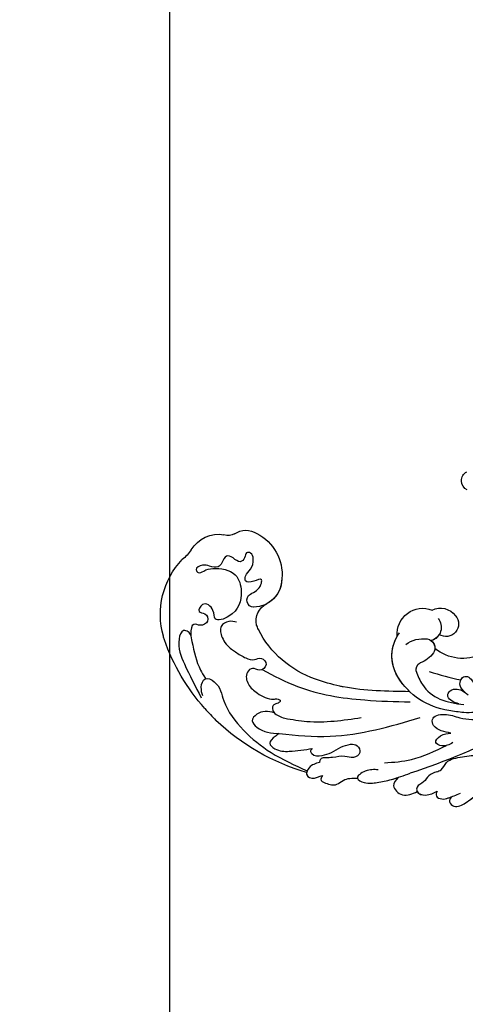
# Model space of a CAD drawing. Units: millimetres. Extents: x 5083 to 7603, y 1713 to 3495.
# Drawn here: x 7184 to 7190, y 2134 to 2146 of the extents above; entities that cross this region are included whole.
import ezdxf
from ezdxf.xclip import XClip

# ---------------------------------------------------------------- set-up
doc = ezdxf.new("R2010")
doc.units = ezdxf.units.MM
doc.header["$XCLIPFRAME"] = 2
doc.linetypes.add('HIDDEN', pattern=[9.525, 6.35, -3.175])
doc.layers.add('H-06.木作(細線)', color=8, linetype='Continuous')
doc.layers.add('H-08.木作(細線)', color=8, linetype='Continuous')

# ---------------------------------------------------------------- blocks, each defined once
blk = doc.blocks.new('SE-21057L-d')
at = {"layer": 'H-08.木作(細線)', "ltscale": 0.2}
for centre, radius, start, end in [((47.73, 114.24), 6.51, 86.9587, 155.0566), ((47.73, 114.24), 6.51, 86.9587, 155.0566), ((47.73, 114.24), 6.51, 86.9587, 155.0566), ((48.2, 128.64), 7.9, 269.1011, 288.5295), ((48.2, 128.64), 7.9, 269.1011, 288.5295), ((48.2, 128.64), 7.9, 269.1011, 288.5295), ((53.33, 105.26), 16.1, 39.8325, 99.3662), ((39.11, 117.78), 2.83, 298.7578, 343.5987), ((39.11, 117.78), 2.83, 298.7578, 343.5987), ((39.11, 117.78), 2.83, 298.7578, 343.5987), ((41.81, 111.62), 3.91, 110.0318, 179.9573), ((41.81, 111.62), 3.91, 110.0318, 179.9573), ((41.81, 111.62), 3.91, 110.0318, 179.9573), ((47.09, 110.4), 9.27, 172.4057, 240.8944), ((47.09, 110.4), 9.27, 172.4057, 240.8944), ((47.09, 110.4), 9.27, 172.4057, 240.8944), ((49.37, 104.52), 1.43, 328.1118, 115.4478), ((49.37, 104.52), 1.43, 328.1118, 115.4478), ((45.83, 107.12), 5.81, 235.9388, 324.8217), ((45.83, 107.12), 5.81, 235.9388, 324.8217), ((45.83, 107.12), 5.81, 235.9388, 299.7637), ((50.45, 98.68), 3.8, 42.9581, 120.3347), ((50.45, 98.68), 3.8, 42.9581, 120.3347), ((50.45, 98.68), 3.8, 42.9581, 120.3347), ((4.62, 81.71), 2.06, 350.9783, 117.7811), ((4.62, 81.71), 2.06, 350.9783, 117.7811), ((4.62, 81.71), 2.06, 350.9783, 117.7811), ((35.8, 72.46), 5.17, 50.7121, 166.9921), ((35.8, 72.46), 5.17, 50.7121, 166.9921), ((35.8, 72.46), 5.17, 50.7121, 166.9921), ((38.48, 68.43), 8.06, 24.4304, 91.5993), ((38.48, 68.43), 8.06, 24.4304, 85.7673), ((38.48, 68.43), 8.06, 24.4304, 85.7673), ((41.5, 68.44), 6.01, 109.4842, 153.1804), ((32.66, 70.3), 3.83, 119.7745, 198.9677), ((32.66, 70.3), 3.83, 119.7745, 198.9677), ((32.66, 70.3), 3.83, 119.7745, 198.9677), ((32.67, 65.75), 14.45, 333.942, 24.5744), ((32.67, 65.75), 14.45, 333.942, 24.5744), ((32.67, 65.75), 14.45, 9.1766, 24.5744), ((34.18, 72.45), 2.81, 196.0344, 309.6525), ((34.18, 72.45), 2.81, 267.4595, 309.6525), ((34.18, 72.45), 2.81, 267.4595, 309.6525), ((37.84, 70.38), 1.87, 155.5299, 267.7509), ((37.84, 70.38), 1.87, 182.9898, 267.7509), ((37.84, 70.38), 1.87, 182.9898, 238.7096), ((41.66, 68.29), 1.51, 41.7423, 118.6503), ((41.66, 68.29), 1.51, 41.7423, 118.6503), ((31.5, 69.72), 2.55, 195.0854, 358.1834), ((31.5, 69.72), 2.55, 195.0854, 358.1834), ((31.5, 69.72), 2.55, 195.0854, 358.1834), ((27.84, 68.05), 9.06, 300.6761, 4.6526), ((27.84, 68.05), 9.06, 300.6761, 4.6526), ((27.84, 68.05), 9.06, 300.6761, 4.6526), ((37.66, 73.97), 5.46, 271.0563, 306.9174), ((37.66, 73.97), 5.46, 271.0563, 306.9174), ((-9.49, 147.31), 112.9, 296.8831, 308.3348)]:
    blk.add_arc(centre, radius, start, end, dxfattribs=at)
at = {"layer": 'H-08.木作(細線)'}
for centre, radius, start, end in [((58.13, 108.83), 10.14, 37.4046, 41.701), ((32.56, 90.2), 41.77, 14.1984, 36.4052), ((36.02, 90.63), 20.27, 344.6066, 28.9631), ((29.42, 89.93), 44.96, 342.1043, 9.3322)]:
    blk.add_arc(centre, radius, start, end, dxfattribs=at)
at = {"layer": 'H-08.木作(細線)', "ltscale": 0.2}
for points, knots in [([(48.76, 105.81), (48.32, 105.59), (47.44, 105.14), (46.21, 104.95), (44.55, 105.68), (46.37, 106.67), (47.53, 108.02), (46.01, 108.95), (44.44, 108.38), (42.75, 109.02), (41.6, 110.24), (42.33, 111.45), (43.34, 110.71), (44.93, 111.1), (44.55, 112.72), (44.93, 114.58), (46.59, 114.09), (48.18, 114.15), (48.7, 115.8), (49.13, 117.14), (50.81, 118.18), (51.25, 116.73), (49.84, 116.16), (48.06, 114.49), (46.36, 110.72), (49.7, 106.81), (53.69, 105.69), (57.79, 108.75), (55.22, 110.11), (55.12, 113.05), (58.02, 112.68), (56.81, 111.07), (58.11, 109.47), (59.85, 110.38), (60.07, 112.46), (62.24, 111.36), (63, 110.55), (63.33, 110.19)], [0, 0, 0, 0, 1.445127, 2.93039, 3.890611, 5.467317, 7.12884, 8.029845, 9.812421, 11.888426, 13.263583, 14.047349, 15.072021, 16.296643, 17.928556, 19.323328, 20.978048, 22.067211, 23.82419, 25.244484, 26.845025, 27.540939, 28.674339, 30.588054, 35.320212, 38.85321, 44.439678, 47.265658, 49.044705, 51.471455, 53.007357, 54.222422, 55.797587, 57.518821, 58.804424, 60.814461, 62.396567, 62.396567, 62.396567, 62.396567]), ([(48.76, 105.81), (48.32, 105.59), (47.44, 105.14), (46.21, 104.95), (44.55, 105.68), (46.37, 106.67), (47.53, 108.02), (46.01, 108.95), (44.44, 108.38), (42.75, 109.02), (41.6, 110.24), (42.33, 111.45), (43.34, 110.71), (44.93, 111.1), (44.55, 112.72), (44.93, 114.58), (46.59, 114.09), (48.18, 114.15), (48.7, 115.8), (49.13, 117.14), (50.81, 118.18), (51.25, 116.73), (49.84, 116.16), (48.06, 114.49), (46.36, 110.72), (49.7, 106.81), (53.69, 105.69), (57.79, 108.75), (55.22, 110.11), (55.12, 113.05), (58.02, 112.68), (56.81, 111.07), (58.11, 109.47), (59.85, 110.38), (60.07, 112.46), (62.24, 111.36), (63, 110.55), (63.33, 110.19)], [0, 0, 0, 0, 1.445127, 2.93039, 3.890611, 5.467317, 7.12884, 8.029845, 9.812421, 11.888426, 13.263583, 14.047349, 15.072021, 16.296643, 17.928556, 19.323328, 20.978048, 22.067211, 23.82419, 25.244484, 26.845025, 27.540939, 28.674339, 30.588054, 35.320212, 38.85321, 44.439678, 47.265658, 49.044705, 51.471455, 53.007357, 54.222422, 55.797587, 57.518821, 58.804424, 60.814461, 62.396567, 62.396567, 62.396567, 62.396567]), ([(62.44, 111.06), (62.28, 111.34), (61.97, 111.91), (62.51, 113.36), (65.81, 112.25), (68.4, 108.31), (70.46, 104.51), (71.69, 102.23)], [0, 0, 0, 0, 0.951912, 1.901208, 3.795634, 8.949485, 16.632269, 16.632269, 16.632269, 16.632269]), ([(62.44, 111.06), (62.28, 111.34), (61.97, 111.91), (62.51, 113.36), (65.81, 112.25), (68.4, 108.31), (70.46, 104.51), (71.69, 102.23)], [0, 0, 0, 0, 0.951912, 1.901208, 3.795634, 8.949485, 16.632269, 16.632269, 16.632269, 16.632269]), ([(63.33, 110.19), (64.77, 108.7), (66.6, 106.8), (67.61, 104.54), (67.97, 103.69)], [0, 0, 0, 0, 6.140885, 7.853238, 7.853238, 7.853238, 7.853238]), ([(54.99, 104.94), (55.2, 105.44), (55.63, 106.49), (57.7, 107.45), (59.17, 105.85), (59.71, 104.68), (59.88, 104.21)], [0, 0, 0, 0, 1.581661, 3.39946, 5.643651, 7.135081, 7.135081, 7.135081, 7.135081]), ([(59.88, 104.21), (60.12, 102.98), (60.12, 101.56), (60.09, 99.54), (59.5, 97.65), (57.85, 96.84), (58.55, 94.66), (60.81, 95.34), (60.58, 97.18), (62.67, 97.75), (64.35, 95.9), (64.63, 93.14), (64.3, 90.55), (63.17, 89.46), (63.06, 88.48), (64.03, 88.83), (64.46, 89.39), (65.43, 89.27), (66.18, 87.96), (65.85, 86.8), (65.61, 85.96)], [8.031535, 8.031535, 8.031535, 8.031535, 9.89843, 12.342866, 14.085491, 15.54011, 17.108663, 18.840821, 20.305528, 21.619828, 24.047614, 26.61072, 30.068559, 31.001598, 31.560268, 32.196685, 33.150987, 33.77596, 34.739365, 37.230525, 37.230525, 37.230525, 37.230525]), ([(71.19, 102.22), (70.83, 102.66), (70.07, 103.57), (67.69, 104.28), (67.19, 100.73), (70.57, 97.62), (72.57, 91.5), (73.22, 83.99), (72.33, 78.93), (71.85, 76.23)], [0, 0, 0, 0, 1.769819, 3.657891, 5.578241, 9.883903, 17.060598, 24.20196, 32.400352, 32.400352, 32.400352, 32.400352]), ([(60.01, 95.24), (59.73, 92.62), (58.95, 85.38), (54.42, 75.88), (50.28, 69.42), (48.63, 66.85)], [0, 0, 0, 0, 7.880974, 21.762477, 30.938586, 30.938586, 30.938586, 30.938586]), ([(65.86, 88.33), (66.11, 88.91), (66.6, 90.04), (67.93, 91.22), (69.97, 91.43), (70.66, 88.34), (69.6, 86.5), (68.8, 85.11)], [0, 0, 0, 0, 1.857905, 3.663826, 5.24978, 6.804972, 11.571822, 11.571822, 11.571822, 11.571822]), ([(65.86, 88.33), (66.11, 88.91), (66.6, 90.04), (67.93, 91.22), (69.97, 91.43), (70.66, 88.34), (69.6, 86.5), (68.8, 85.11)], [0, 0, 0, 0, 1.857905, 3.663826, 5.24978, 6.804972, 11.571822, 11.571822, 11.571822, 11.571822]), ([(65.61, 85.96), (64.98, 84.58), (62.84, 79.83), (59.3, 75.96), (56.79, 73.22)], [0, 0, 0, 0, 4.548754, 15.572857, 15.572857, 15.572857, 15.572857]), ([(68.8, 85.11), (69.1, 85.24), (69.91, 85.59), (71.77, 86.11), (72.01, 83.46), (70.38, 80.92), (68.59, 79.03), (67.49, 77.87)], [0, 0, 0, 0, 1.036425, 2.79742, 4.292034, 7.281334, 12.029055, 12.029055, 12.029055, 12.029055]), ([(68.8, 85.11), (69.1, 85.24), (69.91, 85.59), (71.77, 86.11), (72.01, 83.46), (70.38, 80.92), (68.59, 79.03), (67.49, 77.87)], [0, 0, 0, 0, 1.036425, 2.79742, 4.292034, 7.281334, 12.029055, 12.029055, 12.029055, 12.029055]), ([(68.8, 85.11), (67.13, 82.07), (62.47, 73.58), (54.95, 67.37), (50.11, 63.39)], [0, 0, 0, 0, 10.309592, 28.865712, 28.865712, 28.865712, 28.865712]), ([(46.94, 68.06), (49.44, 71.84), (52.08, 75.82), (53.88, 80.16), (53.97, 80.38)], [0, 0, 0, 0, 13.489405, 14.201587, 14.201587, 14.201587, 14.201587]), ([(67.58, 77.96), (67.77, 77.98), (68.17, 78.03), (68.74, 76.88), (67.64, 75.38), (66.03, 74.15), (64.07, 73.35), (62.55, 72.27), (61.68, 70.7), (62.75, 69.1), (64.68, 69.87), (65.03, 71.91), (66.6, 73.16), (67.43, 74.46), (68.05, 75.36), (68.72, 75.29), (68.97, 75.15), (69.05, 75.1)], [0, 0, 0, 0, 0.520051, 1.120469, 3.226495, 5.255914, 7.387401, 9.457259, 10.826585, 12.288587, 13.896374, 15.653843, 18.134749, 19.547152, 20.456233, 21.068288, 21.344549, 21.344549, 21.344549, 21.344549]), ([(67.58, 77.96), (67.77, 77.98), (68.17, 78.03), (68.74, 76.88), (67.64, 75.38), (66.03, 74.15), (64.07, 73.35), (62.55, 72.27), (61.68, 70.7), (62.75, 69.1), (64.68, 69.87), (65.03, 71.91), (66.6, 73.16), (67.43, 74.46), (68.05, 75.36), (68.72, 75.29), (68.97, 75.15), (69.05, 75.1)], [0, 0, 0, 0, 0.520051, 1.120469, 3.226495, 5.255914, 7.387401, 9.457259, 10.826585, 12.288587, 13.896374, 15.653843, 18.134749, 19.547152, 20.456233, 21.068288, 21.344549, 21.344549, 21.344549, 21.344549]), ([(69.05, 75.1), (69.67, 75.63), (70.67, 76.5), (72.97, 76.07), (72.71, 74.07), (70.24, 72.99), (72.1, 73.15), (71.73, 71.23), (71.16, 69.67), (68.77, 69.12), (67.92, 67.84), (67.36, 67)], [0, 0, 0, 0, 2.369038, 3.85901, 5.576332, 7.228904, 7.956463, 9.162657, 11.495738, 12.975185, 15.908354, 15.908354, 15.908354, 15.908354]), ([(69.05, 75.1), (69.67, 75.63), (70.67, 76.5), (72.97, 76.07), (72.71, 74.07), (70.24, 72.99), (72.1, 73.15), (71.73, 71.23), (71.16, 69.67), (68.77, 69.12), (67.92, 67.84), (67.36, 67)], [0, 0, 0, 0, 2.369038, 3.85901, 5.576332, 7.228904, 7.956463, 9.162657, 11.495738, 12.975185, 15.908354, 15.908354, 15.908354, 15.908354]), ([(72.2, 76.11), (72.34, 76.05), (72.92, 75.64), (72.71, 74.07), (70.24, 72.99), (72.1, 73.15), (71.73, 71.23), (71.16, 69.67), (68.77, 69.12), (67.92, 67.84), (67.36, 67)], [3.399189, 3.399189, 3.399189, 3.399189, 3.85901, 5.576332, 7.228904, 7.956463, 9.162657, 11.495738, 12.975185, 15.908354, 15.908354, 15.908354, 15.908354]), ([(42.79, 69.29), (43.37, 68.48), (44.85, 66.41), (45.12, 61.93), (43.7, 59.06), (42.96, 57.58)], [0, 0, 0, 0, 2.975296, 7.557977, 12.494021, 12.494021, 12.494021, 12.494021]), ([(42.79, 69.29), (43.37, 68.48), (44.85, 66.41), (45.12, 61.93), (43.7, 59.06), (42.96, 57.58)], [0, 0, 0, 0, 2.975296, 7.557977, 12.494021, 12.494021, 12.494021, 12.494021]), ([(63.61, 64.5), (64.03, 65.18), (64.8, 66.42), (67.78, 67.69), (67.33, 64.77), (65.8, 63.13), (63.5, 60.83), (61.61, 59.5), (60.54, 58.75)], [0, 0, 0, 0, 2.586716, 4.706074, 6.345184, 8.953434, 11.940563, 15.89466, 15.89466, 15.89466, 15.89466]), ([(67.36, 67), (67.63, 66.72), (67.33, 64.77), (65.8, 63.13), (64.12, 61.44), (62.97, 60.52), (62.6, 60.24)], [4.706074, 4.706074, 4.706074, 4.706074, 6.345184, 8.953434, 11.940563, 13.351389, 13.351389, 13.351389, 13.351389]), ([(67.36, 67), (67.63, 66.72), (67.33, 64.77), (65.8, 63.13), (64.12, 61.44), (62.97, 60.52), (62.6, 60.24)], [4.706074, 4.706074, 4.706074, 4.706074, 6.345184, 8.953434, 11.940563, 13.351389, 13.351389, 13.351389, 13.351389]), ([(61.71, 64.19), (60.57, 62.75), (57.84, 59.28), (53.99, 57.07), (51.75, 55.78)], [0, 0, 0, 0, 5.461941, 13.140224, 13.140224, 13.140224, 13.140224]), ([(40.78, 58.71), (40.67, 59.32), (40.48, 60.36), (39.18, 60.99), (37.96, 60.74), (37.67, 59.39), (38.67, 57.72), (37.97, 54.14), (36.49, 49.61), (34.25, 46.55), (33.13, 45.02)], [0, 0, 0, 0, 1.755149, 2.97681, 3.925223, 5.0483, 6.431153, 9.617405, 15.254943, 20.881137, 20.881137, 20.881137, 20.881137]), ([(40.78, 58.71), (40.67, 59.32), (40.48, 60.36), (39.18, 60.99), (37.96, 60.74), (37.67, 59.39), (38.67, 57.72), (37.97, 54.14), (36.49, 49.61), (34.25, 46.55), (33.13, 45.02)], [0, 0, 0, 0, 1.755149, 2.97681, 3.925223, 5.0483, 6.431153, 9.617405, 15.254943, 20.881137, 20.881137, 20.881137, 20.881137]), ([(49.2, 56.5), (49.46, 57.1), (49.97, 58.27), (50.2, 60.06), (48.69, 61.77), (46.27, 59.52), (45.73, 56.16), (43.34, 52.7), (40.91, 50.04), (38.13, 49.78), (37.41, 51.34), (38.33, 52.59), (39.96, 52.02), (42.22, 53.72), (44.18, 56.17), (45.22, 58.46), (45.65, 59.4)], [0, 0, 0, 0, 1.97538, 3.862701, 5.095501, 7.692176, 10.938453, 15.860551, 19.770688, 21.640885, 22.841895, 24.069307, 25.318896, 27.369308, 31.804469, 34.885047, 34.885047, 34.885047, 34.885047]), ([(49.2, 56.5), (49.46, 57.1), (49.97, 58.27), (50.2, 60.06), (48.69, 61.77), (46.27, 59.52), (45.73, 56.16), (43.34, 52.7), (40.91, 50.04), (38.13, 49.78), (37.41, 51.34), (38.33, 52.59), (39.96, 52.02), (42.22, 53.72), (44.18, 56.17), (45.22, 58.46), (45.65, 59.4)], [0, 0, 0, 0, 1.97538, 3.862701, 5.095501, 7.692176, 10.938453, 15.860551, 19.770688, 21.640885, 22.841895, 24.069307, 25.318896, 27.369308, 31.804469, 34.885047, 34.885047, 34.885047, 34.885047]), ([(43.4, 58.48), (43.54, 58.93), (43.79, 59.78), (43.69, 61.07), (42.65, 61.64), (41.41, 61.12), (40.71, 59.65), (40.78, 58.56), (40.82, 57.95)], [0, 0, 0, 0, 1.439948, 2.716853, 3.358339, 4.711561, 6.170848, 7.97507, 7.97507, 7.97507, 7.97507]), ([(43.4, 58.48), (43.54, 58.93), (43.79, 59.78), (43.69, 61.07), (42.65, 61.64), (41.41, 61.12), (40.71, 59.65), (40.78, 58.56), (40.82, 57.95)], [0, 0, 0, 0, 1.439948, 2.716853, 3.358339, 4.711561, 6.170848, 7.97507, 7.97507, 7.97507, 7.97507]), ([(62.6, 60.24), (63.33, 60.32), (65.03, 60.53), (65.46, 57), (63.75, 56.01), (62.82, 55.47)], [0, 0, 0, 0, 1.937298, 4.498703, 7.518417, 7.518417, 7.518417, 7.518417]), ([(62.6, 60.24), (63.33, 60.32), (65.03, 60.53), (65.46, 57), (63.75, 56.01), (62.82, 55.47)], [0, 0, 0, 0, 1.937298, 4.498703, 7.518417, 7.518417, 7.518417, 7.518417]), ([(62.6, 60.24), (63.33, 60.32), (65.03, 60.53), (65.46, 57), (63.75, 56.01), (62.82, 55.47)], [0, 0, 0, 0, 1.937298, 4.498703, 7.518417, 7.518417, 7.518417, 7.518417]), ([(50.59, 55.09), (51.29, 55.43), (52.41, 55.98), (52.83, 58.4), (50.42, 57.94), (49.65, 57.02), (49.2, 56.5)], [0, 0, 0, 0, 2.30425, 3.702343, 5.305126, 7.463439, 7.463439, 7.463439, 7.463439]), ([(50.59, 55.09), (51.29, 55.43), (52.41, 55.98), (52.83, 58.4), (50.42, 57.94), (49.65, 57.02), (49.2, 56.5)], [0, 0, 0, 0, 2.30425, 3.702343, 5.305126, 7.463439, 7.463439, 7.463439, 7.463439]), ([(57.28, 54.45), (57.78, 54.83), (58.73, 55.55), (60.53, 55.24), (61.79, 56.26), (63.27, 55.37), (62.47, 53.21), (61.18, 52.57), (60.46, 52.21)], [0, 0, 0, 0, 1.803774, 3.418673, 5.137412, 5.924588, 7.848086, 10.294632, 10.294632, 10.294632, 10.294632]), ([(57.28, 54.45), (57.78, 54.83), (58.73, 55.55), (60.53, 55.24), (61.79, 56.26), (63.27, 55.37), (62.47, 53.21), (61.18, 52.57), (60.46, 52.21)], [0, 0, 0, 0, 1.803774, 3.418673, 5.137412, 5.924588, 7.848086, 10.294632, 10.294632, 10.294632, 10.294632]), ([(57.28, 54.45), (57.01, 54.26), (56.24, 53.7), (53.98, 54.22), (51.8, 51.73), (49.42, 49.26), (47.89, 45.81), (44.67, 42.39), (39.12, 37.24), (30.27, 30.47), (20.55, 19.2), (11.27, 7.24), (6.01, -4.88), (2.18, -12.86), (1.78, -17.28), (1.65, -18.69)], [0, 0, 0, 0, 0.964733, 2.77592, 6.183019, 9.739615, 13.3521, 17.238578, 23.726751, 36.115305, 50.509589, 68.260846, 81.154682, 90.172198, 94.410652, 94.410652, 94.410652, 94.410652]), ([(57.28, 54.45), (57.01, 54.26), (56.24, 53.7), (53.98, 54.22), (51.8, 51.73), (49.42, 49.26), (47.89, 45.81), (44.67, 42.39), (39.12, 37.24), (30.27, 30.47), (20.55, 19.2), (11.27, 7.24), (6.01, -4.88), (2.18, -12.86), (1.78, -17.28), (1.65, -18.69)], [0, 0, 0, 0, 0.964733, 2.77592, 6.183019, 9.739615, 13.3521, 17.238578, 23.726751, 36.115305, 50.509589, 68.260846, 81.154682, 90.172198, 94.410652, 94.410652, 94.410652, 94.410652]), ([(62.82, 55.47), (63.12, 54.96), (62.44, 53.19), (61.18, 52.57), (60.46, 52.21)], [6.016022, 6.016022, 6.016022, 6.016022, 7.848086, 10.294632, 10.294632, 10.294632, 10.294632]), ([(60.46, 52.21), (60.83, 52.1), (61.66, 51.86), (61.33, 50.34), (60.02, 49.27), (58.92, 48.54), (58.18, 48.05)], [0, 0, 0, 0, 1.023466, 2.269219, 3.555431, 6.19839, 6.19839, 6.19839, 6.19839]), ([(60.46, 52.21), (60.83, 52.1), (61.66, 51.86), (61.33, 50.34), (60.02, 49.27), (58.92, 48.54), (58.18, 48.05)], [0, 0, 0, 0, 1.023466, 2.269219, 3.555431, 6.19839, 6.19839, 6.19839, 6.19839]), ([(60.46, 52.21), (60.83, 52.1), (61.66, 51.86), (61.33, 50.34), (60.52, 49.68), (59.99, 49.29), (59.81, 49.16)], [0, 0, 0, 0, 1.023466, 2.269219, 3.555431, 4.236625, 4.236625, 4.236625, 4.236625]), ([(59.8, 49.16), (60.2, 49.14), (61.08, 49.11), (61.28, 47.03), (58.74, 45.86), (56.89, 45.26), (55.79, 44.9)], [0, 0, 0, 0, 1.070058, 2.343993, 4.768816, 8.385303, 8.385303, 8.385303, 8.385303]), ([(59.8, 49.16), (60.2, 49.14), (61.08, 49.11), (61.28, 47.03), (58.74, 45.86), (56.89, 45.26), (55.79, 44.9)], [0, 0, 0, 0, 1.070058, 2.343993, 4.768816, 8.385303, 8.385303, 8.385303, 8.385303]), ([(59.8, 49.16), (60.2, 49.14), (61.08, 49.11), (61.28, 47.03), (58.93, 45.95), (57.24, 45.37), (56.3, 45.07)], [0, 0, 0, 0, 1.070058, 2.343993, 4.768816, 7.82316, 7.82316, 7.82316, 7.82316])]:
    blk.add_open_spline(points, degree=3, knots=knots, dxfattribs=at)
for points in [[(53.75, 100.45), (53.58, 100.72), (53.4, 101), (53.23, 101.27)], [(53.75, 100.45), (53.58, 100.72), (53.4, 101), (53.23, 101.27)], [(53.75, 100.45), (53.58, 100.72), (53.4, 101), (53.23, 101.27)], [(73.06, 100.45), (73.33, 99.32), (73.57, 98.25), (73.78, 97.22)], [(53.97, 80.38), (54.6, 81.96), (55.13, 83.59), (55.56, 85.25)], [(41.37, 67.13), (40.72, 64.98), (40.07, 62.82), (39.14, 60.86)]]:
    blk.add_open_spline(points, degree=3, dxfattribs=at)
blk = doc.blocks.new('AA-0005-01')
at = {"layer": 'H-06.木作(細線)', "color": 6}
for centre, start, end in [((38252.83, -5434.06), 224.568614, 228.163574), ((18553.03, -25133.85), 41.836426, 45.431386)]:
    blk.add_arc(centre, 13929.47, start, end, dxfattribs=at)
at = {"layer": 'H-08.木作(細線)', "color": 3}
blk.add_lwpolyline([(22558.71, -15839.74), (22558.71, -10779.74), (28958.71, -10779.74), (28958.71, -15839.74)], close=True, dxfattribs=at)
at = {"xscale": -1, "rotation": 145.7867299978686}
blk.add_blockref('SE-21057L-d', (28359.37, -15708.54), dxfattribs=at)
blk = doc.blocks.new('AA-0005-02')
at = {"layer": 'H-08.木作(細線)', "color": 4}
blk.add_lwpolyline([(30407.171, -14095.756), (36807.171, -14095.756), (36807.171, -17095.756), (30407.171, -17095.756)], close=True, dxfattribs=at)

msp = doc.modelspace()

# ---------------------------------------------------------------- linework, layer by layer
at = {"layer": 'H-06.木作(細線)', "color": 2, "linetype": 'HIDDEN', "extrusion": (0, 0, -1)}
msp.add_ellipse((7219.941, 2133.227), major_axis=(-37.895, 37.472), ratio=0.890542, start_param=-10.995574, end_param=-4.712389, dxfattribs=at)

# ---------------------------------------------------------------- block references
at = {"layer": 'H-06.木作(細線)'}
ref = msp.add_blockref('AA-0005-02', (-416.393, 6175.367), dxfattribs=dict(at, xscale=0.25, yscale=0.25, zscale=0.25))
XClip(ref).set_block_clipping_path([(30407.1705429834, -14545.7563978419), (31668.6143669766, -14095.7563978416)])
at = {"layer": 'H-06.木作(細線)', "xscale": 0.06217869096592908, "yscale": 0.06217869096592908, "zscale": 0.06217869096592908, "rotation": 270}
msp.add_blockref('AA-0005-01', (8170.727, 3901.073), dxfattribs=at)

doc.saveas('drawing.dxf')
